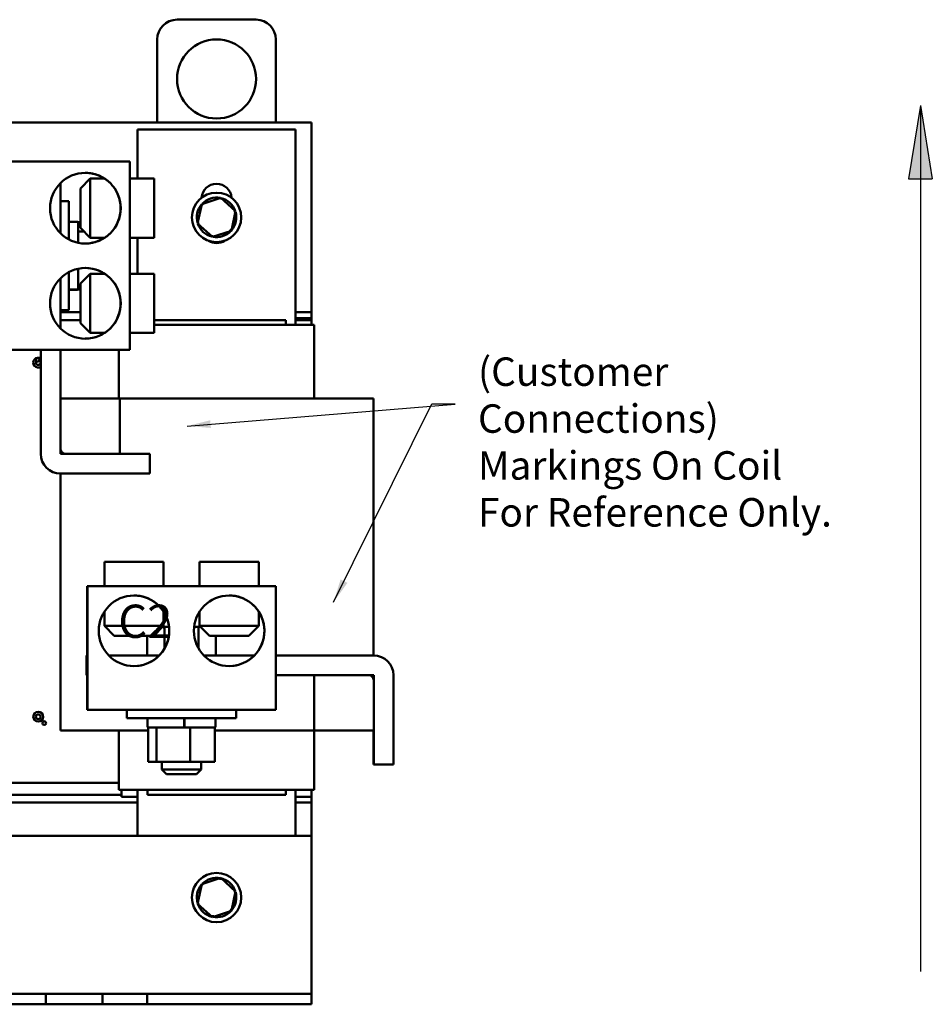
# Model space of a CAD drawing. Units: inches. Extents: x 1.5 to 64.5, y 0.7 to 50.2.
# Drawn here: x 16.4 to 27.9, y 20.1 to 32.6 of the extents above; entities that cross this region are included whole.
import ezdxf

# ---------------------------------------------------------------- set-up
doc = ezdxf.new("R2010")
doc.units = ezdxf.units.IN
doc.header["$LTSCALE"] = 3
doc.header["$MEASUREMENT"] = 0
for name, color, linetype, lineweight in [('Hatch (ANSI)', 7, 'Continuous', 18), ('Sketch Geometry (ANSI)', 7, 'Continuous', 25), ('Symbol (ANSI)', 7, 'Continuous', 25), ('Visible (ANSI)', 7, 'Continuous', 50)]:
    doc.layers.add(name, color=color, linetype=linetype, lineweight=lineweight)
doc.styles.add('Note Text (ANSI)', font='tahoma.ttf')
doc.dimstyles.new('Default (ANSI)$7', dxfattribs={"dimscale": 3, "dimtxt": 0.12, "dimasz": 0.098425, "dimexe": 0.125, "dimexo": 0.0625, "dimgap": 0.031496, "dimtad": 0, "dimtih": 1, "dimtoh": 1, "dimrnd": 1e-08, "dimzin": 0, "dimdsep": 46, "dimtxsty": 'Note Text (ANSI)', "dimcen": 0.09, "dimdle": 0.393701, "dimclrd": 256, "dimclre": 256, "dimclrt": 256, "dimadec": 0, "dimazin": 1, "dimtfac": 1, "dimtofl": 0, "dimtmove": 0, "dimatfit": 3, "dimfxl": 1, "dimtolj": 1, "dimtzin": 4, "dimlwd": -1, "dimlwe": -1, "dimarcsym": 0})

msp = doc.modelspace()

# ---------------------------------------------------------------- hatches: boundary and pattern name
at = {"layer": 'Hatch (ANSI)'}
msp.add_hatch(color=256, dxfattribs=at).paths.add_polyline_path([(27.774, 31.506), (27.624, 30.576), (27.924, 30.576)])

# ---------------------------------------------------------------- linework, layer by layer
at = {"layer": 'Sketch Geometry (ANSI)'}
for p, q in [((27.774, 31.506), (27.624, 30.576)), ((27.774, 31.506), (27.774, 20.554)), ((27.774, 31.506), (27.924, 30.576)), ((27.624, 30.576), (27.924, 30.576))]:
    msp.add_line(p, q, dxfattribs=at)
at = {"layer": 'Visible (ANSI)'}
for p, q in [((18.373, 32.59), (19.373, 32.59)), ((18.123, 31.29), (18.123, 32.34)), ((19.623, 32.34), (19.623, 31.29)), ((10.023, 31.29), (20.073, 31.29)), ((20.073, 31.29), (20.073, 28.89)), ((17.873, 31.2), (19.873, 31.2)), ((17.873, 30.581), (17.873, 31.2)), ((19.873, 31.2), (19.873, 28.73)), ((17.776, 30.797), (16.214, 30.797)), ((17.776, 28.413), (17.776, 30.797)), ((16.9, 30.524), (16.9, 29.888)), ((17.151, 30.456), (17.276, 30.581)), ((17.456, 30.581), (17.276, 30.581)), ((17.776, 30.581), (18.086, 30.581)), ((16.9, 30.295), (17.005, 30.295)), ((18.686, 30.259), (18.632, 30.012)), ((18.927, 30.337), (18.686, 30.259)), ((18.686, 30.259), (18.703, 30.244)), ((18.927, 30.337), (18.922, 30.314)), ((19.114, 30.167), (18.927, 30.337)), ((19.06, 29.92), (19.114, 30.167)), ((19.114, 30.167), (19.092, 30.16)), ((17.005, 30.035), (17.11, 30.035)), ((17.125, 30.021), (17.125, 30.03)), ((17.125, 30.03), (17.151, 30.03)), ((17.125, 30.03), (17.125, 30.021)), ((18.632, 30.012), (18.654, 30.019)), ((18.632, 30.012), (18.82, 29.842)), ((17.125, 29.925), (17.125, 29.911)), ((17.196, 29.911), (17.125, 29.911)), ((17.125, 29.911), (17.125, 29.86)), ((17.151, 29.956), (17.276, 29.831)), ((18.82, 29.842), (19.06, 29.92)), ((19.06, 29.92), (19.043, 29.935)), ((17.456, 29.831), (17.276, 29.831)), ((17.776, 29.831), (18.086, 29.831)), ((17.873, 29.378), (17.873, 29.831)), ((18.82, 29.842), (18.824, 29.865)), ((16.9, 29.321), (16.9, 28.685)), ((17.151, 29.253), (17.276, 29.378)), ((17.456, 29.378), (17.276, 29.378)), ((17.776, 29.378), (18.086, 29.378)), ((17.005, 29.176), (17.11, 29.176)), ((17.005, 29.176), (17.11, 29.176)), ((17.005, 29.175), (17.11, 29.175)), ((17.125, 29.216), (17.125, 29.179)), ((17.125, 29.179), (17.125, 29.194)), ((17.125, 29.191), (17.125, 29.191)), ((17.125, 29.179), (17.151, 29.179)), ((16.9, 28.915), (17.005, 28.915)), ((17.151, 28.89), (16.9, 28.89)), ((17.151, 28.89), (16.9, 28.89)), ((20.073, 28.89), (19.873, 28.89)), ((20.073, 28.89), (19.873, 28.89)), ((20.073, 28.79), (20.073, 28.89)), ((17.151, 28.79), (16.9, 28.79)), ((19.748, 28.79), (18.086, 28.79)), ((19.748, 28.73), (19.748, 28.79)), ((20.073, 28.815), (19.873, 28.815)), ((20.073, 28.79), (19.873, 28.79)), ((20.073, 28.815), (20.073, 28.73)), ((17.151, 28.753), (17.276, 28.628)), ((19.752, 28.73), (18.086, 28.73)), ((19.752, 28.73), (19.78, 28.73)), ((20.106, 28.73), (19.78, 28.73)), ((20.106, 28.73), (20.108, 28.73)), ((20.108, 27.8), (20.108, 28.73)), ((17.456, 28.628), (17.276, 28.628)), ((17.776, 28.628), (18.086, 28.628)), ((17.776, 28.413), (16.214, 28.413)), ((16.65, 27.1), (16.65, 28.413)), ((16.65, 27.1), (16.65, 28.413)), ((16.9, 28.413), (16.9, 27.16)), ((17.638, 27.8), (17.638, 28.413)), ((16.9, 27.8), (17.652, 27.8)), ((16.9, 27.1), (16.9, 27.8)), ((17.652, 27.8), (17.652, 27.1)), ((17.652, 27.8), (18.005, 27.8)), ((19.761, 27.8), (18.005, 27.8)), ((19.761, 27.8), (20.488, 27.8)), ((20.81, 27.8), (20.488, 27.8)), ((20.81, 27.8), (20.858, 27.8)), ((20.858, 27.8), (20.858, 27.8)), ((20.858, 27.8), (20.858, 24.55)), ((20.858, 27.8), (20.858, 24.55)), ((17.652, 27.1), (16.9, 27.1)), ((16.96, 27.1), (18.03, 27.1)), ((18.03, 27.1), (18.03, 26.85)), ((16.898, 26.85), (16.898, 23.6)), ((16.9, 26.85), (16.9, 26.85)), ((18.03, 26.85), (16.9, 26.85)), ((17.454, 25.735), (18.204, 25.735)), ((17.454, 25.425), (17.454, 25.735)), ((18.204, 25.425), (18.204, 25.735)), ((19.407, 25.735), (18.657, 25.735)), ((18.657, 25.425), (18.657, 25.735)), ((19.407, 25.425), (19.407, 25.735)), ((17.238, 24.3), (17.238, 25.425)), ((17.239, 25.425), (17.238, 25.425)), ((19.623, 25.425), (17.239, 25.425)), ((17.239, 25.425), (17.239, 23.863)), ((19.623, 25.425), (19.623, 23.863)), ((17.454, 25.104), (17.454, 24.925)), ((18.204, 25.104), (18.204, 24.925)), ((18.657, 25.104), (18.657, 24.925)), ((19.407, 25.104), (19.407, 24.925)), ((17.454, 24.925), (18.204, 24.925)), ((17.579, 24.8), (17.454, 24.925)), ((18.079, 24.8), (18.204, 24.925)), ((18.23, 24.914), (18.193, 24.914)), ((18.272, 24.914), (18.23, 24.914)), ((18.629, 24.914), (18.589, 24.914)), ((18.668, 24.914), (18.629, 24.914)), ((18.657, 24.925), (19.407, 24.925)), ((18.782, 24.8), (18.657, 24.925)), ((19.282, 24.8), (19.407, 24.925)), ((18.079, 24.8), (17.579, 24.8)), ((17.997, 24.8), (17.997, 24.55)), ((18.213, 24.884), (18.213, 24.634)), ((18.646, 24.884), (18.646, 24.639)), ((19.282, 24.8), (18.782, 24.8)), ((18.863, 24.8), (18.863, 24.55)), ((17.23, 24.55), (17.229, 24.55)), ((17.229, 24.55), (17.229, 24.3)), ((17.238, 24.55), (17.23, 24.55)), ((17.23, 24.55), (17.23, 24.3)), ((18.148, 24.55), (17.511, 24.55)), ((19.351, 24.55), (18.714, 24.55)), ((20.86, 24.55), (19.623, 24.55)), ((17.23, 24.3), (17.229, 24.3)), ((17.23, 24.3), (17.238, 24.3)), ((17.237, 24.3), (17.237, 23.863)), ((17.238, 24.3), (17.238, 24.3)), ((19.623, 24.3), (20.8, 24.3)), ((20.108, 23.6), (20.108, 24.3)), ((20.109, 24.3), (20.86, 24.3)), ((20.109, 23.6), (20.109, 24.3)), ((20.86, 24.3), (20.86, 23.6)), ((21.11, 23.17), (21.11, 24.3)), ((20.86, 24.24), (20.86, 23.17)), ((17.237, 23.863), (17.239, 23.863)), ((17.239, 23.863), (19.623, 23.863)), ((17.74, 23.863), (17.74, 23.758)), ((19.12, 23.863), (19.12, 23.758)), ((19.12, 23.758), (17.74, 23.758)), ((18, 23.758), (18, 23.653)), ((18.463, 23.758), (18.463, 23.653)), ((18.469, 23.758), (18.469, 23.653)), ((18.86, 23.758), (18.86, 23.653)), ((16.947, 23.6), (16.898, 23.6)), ((16.947, 23.6), (17.273, 23.6)), ((18.005, 23.6), (17.273, 23.6)), ((17.638, 22.85), (17.638, 23.6)), ((18.005, 23.6), (18.007, 23.6)), ((18.015, 23.638), (18.007, 23.638)), ((18.007, 23.638), (18.007, 23.205)), ((18.103, 23.638), (18.015, 23.638)), ((18.115, 23.638), (18.103, 23.638)), ((18.166, 23.638), (18.115, 23.638)), ((18.115, 23.638), (18.115, 23.205)), ((18.46, 23.638), (18.166, 23.638)), ((18.464, 23.638), (18.46, 23.638)), ((18.466, 23.638), (18.464, 23.638)), ((18.487, 23.638), (18.466, 23.638)), ((18.538, 23.638), (18.487, 23.638)), ((18.575, 23.638), (18.538, 23.638)), ((18.538, 23.638), (18.538, 23.205)), ((18.814, 23.638), (18.575, 23.638)), ((18.852, 23.638), (18.814, 23.638)), ((18.852, 23.638), (18.852, 23.205)), ((18.852, 23.6), (19.761, 23.6)), ((20.108, 23.6), (19.761, 23.6)), ((20.108, 22.85), (20.108, 23.6)), ((20.108, 23.6), (20.109, 23.6)), ((20.86, 23.6), (20.109, 23.6)), ((20.859, 23.6), (20.859, 23.17)), ((18.007, 23.205), (18.115, 23.205)), ((18.115, 23.205), (18.538, 23.205)), ((18.18, 23.205), (18.18, 23.11)), ((18.538, 23.205), (18.852, 23.205)), ((18.68, 23.205), (18.68, 23.11)), ((20.86, 23.17), (20.859, 23.17)), ((20.86, 23.17), (21.11, 23.17)), ((18.18, 23.11), (18.68, 23.11)), ((18.24, 23.05), (18.18, 23.11)), ((18.62, 23.05), (18.24, 23.05)), ((18.62, 23.05), (18.68, 23.11)), ((17.638, 22.939), (15.308, 22.939)), ((15.273, 22.79), (17.673, 22.79)), ((17.64, 22.85), (17.638, 22.85)), ((17.64, 22.85), (17.966, 22.85)), ((17.673, 22.85), (17.673, 22.765)), ((17.873, 22.27), (17.873, 22.85)), ((17.995, 22.85), (17.966, 22.85)), ((17.995, 22.85), (19.752, 22.85)), ((17.998, 22.79), (17.998, 22.85)), ((17.998, 22.79), (19.748, 22.79)), ((19.748, 22.79), (19.748, 22.85)), ((19.78, 22.85), (19.752, 22.85)), ((19.78, 22.85), (20.106, 22.85)), ((19.873, 22.85), (19.873, 22.27)), ((20.073, 22.85), (20.073, 22.765)), ((20.108, 22.85), (20.106, 22.85)), ((15.073, 22.69), (17.873, 22.69)), ((17.673, 22.765), (17.873, 22.765)), ((19.873, 22.765), (20.073, 22.765)), ((19.873, 22.69), (20.073, 22.69)), ((20.073, 22.765), (20.073, 22.69)), ((20.073, 22.69), (20.073, 22.27)), ((8.073, 22.27), (20.073, 22.27)), ((20.073, 20.409), (20.073, 22.27)), ((18.927, 21.737), (18.686, 21.659)), ((18.927, 21.737), (18.922, 21.714)), ((19.114, 21.567), (18.927, 21.737)), ((18.686, 21.659), (18.632, 21.412)), ((18.686, 21.659), (18.703, 21.644)), ((19.06, 21.32), (19.114, 21.567)), ((19.114, 21.567), (19.092, 21.56)), ((18.632, 21.412), (18.654, 21.419)), ((18.632, 21.412), (18.82, 21.242)), ((18.82, 21.242), (19.06, 21.32)), ((19.06, 21.32), (19.043, 21.335)), ((18.82, 21.242), (18.824, 21.265)), ((20.073, 20.274), (20.073, 20.409)), ((16.152, 20.274), (16.433, 20.274)), ((16.433, 20.274), (16.714, 20.274)), ((16.714, 20.274), (16.714, 20.14)), ((16.714, 20.274), (17.432, 20.274)), ((17.432, 20.274), (17.994, 20.274)), ((17.432, 20.14), (17.432, 20.274)), ((17.994, 20.274), (17.994, 20.14)), ((17.994, 20.274), (20.073, 20.274)), ((20.073, 20.14), (20.073, 20.274)), ((16.433, 20.14), (16.152, 20.14)), ((16.714, 20.14), (16.433, 20.14)), ((17.432, 20.14), (16.714, 20.14)), ((17.994, 20.14), (17.432, 20.14)), ((20.073, 20.14), (17.994, 20.14))]:
    msp.add_line(p, q, dxfattribs=at)
for centre, radius in [((18.873, 31.84), 0.5), ((18.873, 30.09), 0.312), ((16.611, 28.288), 0.0228), ((16.618, 23.776), 0.0625), ((16.618, 23.776), 0.03), ((16.694, 23.695), 0.0228), ((18.873, 21.49), 0.312)]:
    msp.add_circle(centre, radius, dxfattribs=at)
for centre, radius, start, end in [((18.373, 32.34), 0.25, 90, 180), ((19.373, 32.34), 0.25, 0, 90), ((18.873, 30.325), 0.19, 4.0656, 175.9344), ((18.873, 30.09), 0.25, 138.9562, 196.6292), ((18.873, 30.09), 0.25, 78.9562, 136.6292), ((18.873, 30.09), 0.25, 18.9562, 76.6292), ((18.873, 30.09), 0.25, 318.9562, 16.6292), ((18.873, 30.09), 0.25, 198.9562, 256.6292), ((18.873, 30.09), 0.25, 258.9562, 316.6292), ((18.873, 29.955), 0.19, 237.6359, 302.3641), ((16.618, 28.254), 0.0625, 59.7682, 300.2318), ((16.618, 28.254), 0.03, 142.5567, 61.4209), ((16.96, 27.16), 0.06, 180, 270), ((20.8, 24.24), 0.06, 0, 90), ((18.015, 23.653), 0.015, 180, 270), ((18.845, 23.653), 0.015, 270, 0), ((18.873, 21.49), 0.25, 78.9562, 136.6292), ((18.873, 21.49), 0.25, 18.9562, 76.6292), ((18.873, 21.49), 0.25, 138.9562, 196.6292), ((18.873, 21.49), 0.25, 318.9562, 16.6292), ((18.873, 21.49), 0.25, 198.9562, 256.6292), ((18.873, 21.49), 0.25, 258.9562, 316.6292)]:
    msp.add_arc(centre, radius, start, end, dxfattribs=at)
for centre, major_axis in [((17.214, 30.206), (0, 0.447)), ((17.214, 29.003), (0, 0.447)), ((17.829, 24.862), (0, -0.446)), ((19.032, 24.862), (0, -0.446))]:
    msp.add_ellipse(centre, major_axis=major_axis, ratio=1, dxfattribs=at)
for centre, major_axis, ratio, start_param, end_param in [((17.213, 30.206), (0, 0.447), 1, 5.709425, 6.282475), ((17.276, 30.206), (0, -0.375), 0.000483, 6.282702, 9.425261), ((18.086, 30.206), (0, -0.375), 0.000483, 0, 3.141593), ((17.151, 30.206), (0, 0.25), 0.000483, 3.141109, 6.283669), ((17.005, 29.605), (0, 0.69), 0.000483, 5.016494, 6.283185), ((17.213, 30.206), (0, -0.446), 1, 0, 0.57305), ((17.005, 29.605), (0, -0.69), 0.000483, 0, 1.266692), ((17.213, 29.003), (0, 0.447), 1, 5.709425, 6.282475), ((17.276, 29.003), (0, -0.375), 0.000483, 6.282702, 9.425261), ((17.151, 29.003), (0, 0.25), 0.000483, 3.141109, 6.283669), ((17.213, 29.003), (0, -0.446), 1, 0, 0.57305), ((16.9, 27.1), (0, -0.25), 1, 4.712389, 6.283185), ((16.9, 27.1), (0, -0.25), 1, 4.712389, 6.283185), ((17.829, 24.862), (0, -0.446), 1, 0, 2.142537), ((19.032, 24.862), (0, -0.446), 1, 0, 2.142537), ((18.23, 24.884), (0, -0.03), 0.578221, 3.141593, 4.712389), ((18.629, 24.884), (0, -0.03), 0.576479, 1.570796, 3.141593), ((20.86, 24.3), (0, 0.25), 1, 4.712389, 6.283185)]:
    msp.add_ellipse(centre, major_axis=major_axis, ratio=ratio, start_param=start_param, end_param=end_param, dxfattribs=at)
for points, knots in [([(17.456, 30.581), (17.456, 30.581), (17.46, 30.578), (17.475, 30.568), (17.485, 30.561), (17.52, 30.532), (17.549, 30.504), (17.596, 30.44), (17.619, 30.4), (17.651, 30.308), (17.66, 30.256), (17.66, 30.156), (17.651, 30.105), (17.619, 30.013), (17.596, 29.972), (17.549, 29.908), (17.52, 29.88), (17.485, 29.851), (17.475, 29.844), (17.46, 29.834), (17.456, 29.831), (17.456, 29.831)], [0, 0, 0, 0, 0.199048, 0.199048, 0.398096, 0.398096, 0.796191, 0.796191, 1.177221, 1.177221, 1.55825, 1.55825, 1.93928, 1.93928, 2.320309, 2.320309, 2.718405, 2.718405, 2.917453, 2.917453, 3.116501, 3.116501, 3.116501, 3.116501]), ([(17.11, 30.035), (17.112, 30.035), (17.113, 30.034), (17.116, 30.033), (17.118, 30.033), (17.12, 30.031), (17.121, 30.029), (17.123, 30.027), (17.124, 30.025), (17.125, 30.023), (17.125, 30.022), (17.125, 30.022), (17.125, 30.021), (17.125, 30.021), (17.125, 30.021), (17.125, 30.021), (17.125, 30.021), (17.125, 30.02), (17.125, 30.02), (17.125, 30.02), (17.125, 30.02), (17.125, 30.02), (17.125, 30.019), (17.125, 30.019), (17.125, 30.017), (17.125, 30.011), (17.125, 30.001), (17.125, 29.97), (17.125, 29.945), (17.125, 29.887), (17.125, 29.852), (17.125, 29.799), (17.125, 29.784), (17.125, 29.768)], [0, 0, 0, 0, 0.012359, 0.012359, 0.024494, 0.024494, 0.036635, 0.036635, 0.048757, 0.048757, 0.054092, 0.054092, 0.056234, 0.056234, 0.058363, 0.058363, 0.060707, 0.060707, 0.064849, 0.064849, 0.075004, 0.075004, 0.105435, 0.105435, 0.196794, 0.196794, 0.473024, 0.473024, 0.811972, 0.811972, 1.147833, 1.147833, 1.27598, 1.27598, 1.27598, 1.27598]), ([(17.125, 29.441), (17.125, 29.437), (17.125, 29.434), (17.125, 29.391), (17.125, 29.353), (17.125, 29.289), (17.125, 29.261), (17.125, 29.219), (17.125, 29.204), (17.125, 29.194), (17.125, 29.192), (17.125, 29.191)], [2.127891, 2.127891, 2.127891, 2.127891, 2.155511, 2.155511, 2.491399, 2.491399, 2.827295, 2.827295, 3.163221, 3.163221, 3.260189, 3.260189, 3.260189, 3.260189]), ([(17.456, 29.378), (17.456, 29.378), (17.46, 29.375), (17.475, 29.365), (17.485, 29.358), (17.52, 29.329), (17.549, 29.301), (17.596, 29.237), (17.619, 29.197), (17.651, 29.105), (17.66, 29.053), (17.66, 28.953), (17.651, 28.902), (17.619, 28.81), (17.596, 28.769), (17.549, 28.705), (17.52, 28.677), (17.485, 28.648), (17.475, 28.641), (17.46, 28.631), (17.456, 28.628), (17.456, 28.628)], [0, 0, 0, 0, 0.199048, 0.199048, 0.398096, 0.398096, 0.796191, 0.796191, 1.177221, 1.177221, 1.55825, 1.55825, 1.93928, 1.93928, 2.320309, 2.320309, 2.718405, 2.718405, 2.917453, 2.917453, 3.116501, 3.116501, 3.116501, 3.116501]), ([(18.086, 28.628), (18.086, 28.628), (18.086, 28.631), (18.086, 28.641), (18.086, 28.648), (18.086, 28.677), (18.086, 28.705), (18.086, 28.769), (18.086, 28.81), (18.086, 28.902), (18.086, 28.953), (18.086, 29.053), (18.086, 29.105), (18.086, 29.197), (18.086, 29.237), (18.086, 29.301), (18.086, 29.329), (18.086, 29.358), (18.086, 29.365), (18.086, 29.375), (18.086, 29.378), (18.086, 29.378)], [-3.116501, -3.116501, -3.116501, -3.116501, -2.917453, -2.917453, -2.718405, -2.718405, -2.320309, -2.320309, -1.93928, -1.93928, -1.55825, -1.55825, -1.177221, -1.177221, -0.796191, -0.796191, -0.398096, -0.398096, -0.199048, -0.199048, 0, 0, 0, 0]), ([(17.125, 29.191), (17.125, 29.189), (17.125, 29.187), (17.123, 29.183), (17.122, 29.181), (17.119, 29.179), (17.117, 29.178), (17.114, 29.176), (17.112, 29.176), (17.11, 29.176)], [0.17032054, 0.17032054, 0.17032054, 0.17032054, 0.18465123, 0.18465123, 0.19888978, 0.19888978, 0.21302544, 0.21302544, 0.22707962, 0.22707962, 0.22707962, 0.22707962]), ([(17.11, 29.176), (17.112, 29.176), (17.114, 29.177), (17.117, 29.178), (17.119, 29.179), (17.122, 29.182), (17.123, 29.184), (17.125, 29.187), (17.125, 29.189), (17.125, 29.191)], [0.22682975, 0.22682975, 0.22682975, 0.22682975, 0.24089328, 0.24089328, 0.25502363, 0.25502363, 0.26923829, 0.26923829, 0.28331394, 0.28331394, 0.28331394, 0.28331394]), ([(17.125, 29.191), (17.125, 29.19), (17.125, 29.19), (17.125, 29.189), (17.125, 29.189), (17.125, 29.189), (17.125, 29.189), (17.125, 29.188), (17.125, 29.188), (17.125, 29.188), (17.125, 29.188), (17.125, 29.187), (17.125, 29.187), (17.125, 29.186), (17.124, 29.185), (17.124, 29.184), (17.123, 29.183), (17.122, 29.181), (17.121, 29.18), (17.119, 29.178), (17.118, 29.177), (17.116, 29.176), (17.115, 29.175), (17.113, 29.175), (17.111, 29.175), (17.11, 29.175)], [0, 0, 0, 0, 0.0393527, 0.0393527, 0.0585613, 0.0585613, 0.0687949, 0.0687949, 0.0711414, 0.0711414, 0.0735107, 0.0735107, 0.0758636, 0.0758636, 0.0805638, 0.0805638, 0.0899674, 0.0899674, 0.0993575, 0.0993575, 0.1087471, 0.1087471, 0.1181452, 0.1181452, 0.1281854, 0.1281854, 0.1281854, 0.1281854]), ([(17.829, 25.309), (17.879, 25.309), (17.931, 25.3), (18.023, 25.267), (18.063, 25.244), (18.127, 25.197), (18.155, 25.169), (18.184, 25.134), (18.191, 25.124), (18.201, 25.109), (18.204, 25.104), (18.204, 25.104)], [1.558596, 1.558596, 1.558596, 1.558596, 1.93928, 1.93928, 2.320309, 2.320309, 2.718405, 2.718405, 2.917453, 2.917453, 3.11604, 3.11604, 3.11604, 3.11604]), ([(19.032, 25.309), (19.082, 25.309), (19.134, 25.3), (19.226, 25.267), (19.266, 25.244), (19.33, 25.197), (19.358, 25.169), (19.387, 25.134), (19.394, 25.124), (19.404, 25.109), (19.407, 25.104), (19.407, 25.104)], [1.558596, 1.558596, 1.558596, 1.558596, 1.93928, 1.93928, 2.320309, 2.320309, 2.718405, 2.718405, 2.917453, 2.917453, 3.11604, 3.11604, 3.11604, 3.11604]), ([(18.46, 23.638), (18.46, 23.638), (18.461, 23.638), (18.461, 23.639), (18.462, 23.641), (18.462, 23.643), (18.463, 23.645), (18.463, 23.649), (18.463, 23.651), (18.463, 23.653)], [0.17032054, 0.17032054, 0.17032054, 0.17032054, 0.18465123, 0.18465123, 0.19888978, 0.19888978, 0.21302544, 0.21302544, 0.22707962, 0.22707962, 0.22707962, 0.22707962]), ([(18.469, 23.653), (18.469, 23.651), (18.469, 23.649), (18.469, 23.645), (18.468, 23.643), (18.468, 23.641), (18.467, 23.639), (18.467, 23.638), (18.466, 23.638), (18.466, 23.638)], [0.22682975, 0.22682975, 0.22682975, 0.22682975, 0.24089328, 0.24089328, 0.25502363, 0.25502363, 0.26923829, 0.26923829, 0.28352836, 0.28352836, 0.28352836, 0.28352836])]:
    msp.add_open_spline(points, degree=3, knots=knots, dxfattribs=at)

# ---------------------------------------------------------------- texts
at = {"layer": 'Symbol (ANSI)', "insert": (22.179, 28.319), "char_height": 0.36, "width": 5.26843, "attachment_point": 1, "line_spacing_factor": 0.987884, "style": 'Note Text (ANSI)'}
msp.add_mtext('\\fTahoma|b0|i0;(Customer Connections)\\P\\fTahoma|b0|i0;Markings On Coil\\P\\fTahoma|b0|i0;For Reference Only. \\P', dxfattribs=at)
at = {"layer": 'Symbol (ANSI)', "insert": (10.494, 25.193), "char_height": 0.42, "width": 10.09668, "attachment_point": 1, "style": 'Note Text (ANSI)'}
msp.add_mtext('\\fTahoma|b0|i0;{\\H0.4200;A2                      B2                       C2}', dxfattribs=at)

# ---------------------------------------------------------------- leaders
at = {"layer": 'Symbol (ANSI)', "annotation_type": 0, "has_hookline": 1, "text_width": 0.155}
for points, hookline_direction in [([(18.503, 27.452), (21.889, 27.73)], 1), ([(20.354, 25.226), (21.595, 27.733), (21.89, 27.733)], 0)]:
    msp.add_leader(points, dimstyle='Default (ANSI)$7', override={"dimtad": 0}, dxfattribs=dict(at, hookline_direction=hookline_direction))

doc.saveas('drawing.dxf')
